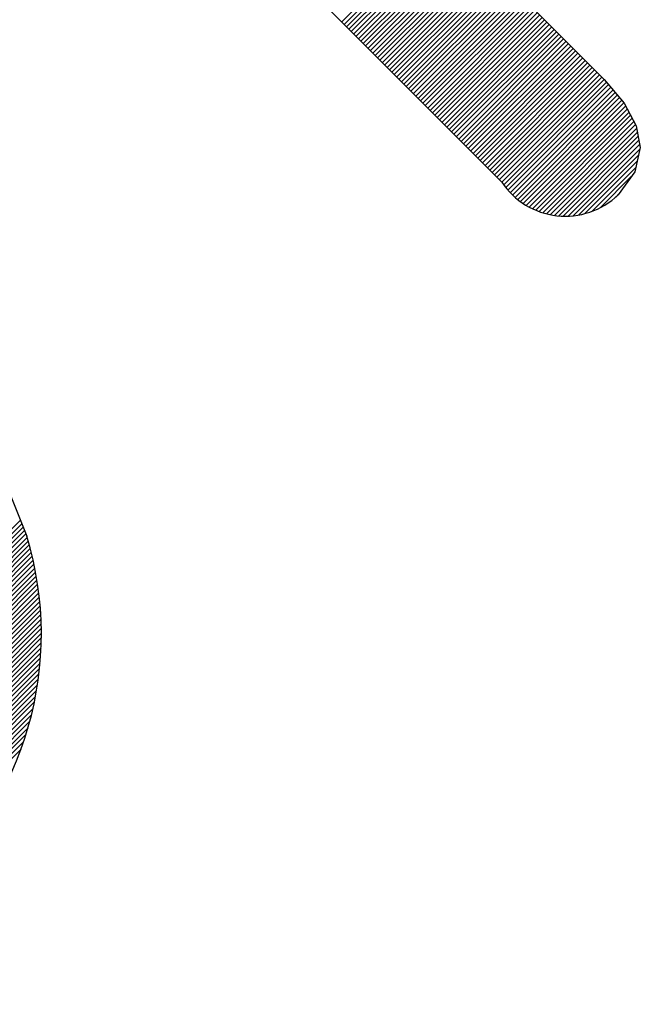
# Model space of a CAD drawing. Units: millimetres. Extents: x -3 to 733, y 4 to 525.
# Drawn here: x 345 to 347, y 349 to 352 of the extents above; entities that cross this region are included whole.
import ezdxf

# ---------------------------------------------------------------- set-up
doc = ezdxf.new("R2010")
doc.units = ezdxf.units.MM
doc.header["$LTSCALE"] = 0.318955
doc.layers.add('0000_03', color=7, linetype='Continuous')
doc.layers.add('0000_04', color=7, linetype='Continuous')

# ---------------------------------------------------------------- blocks, each defined once
blk = doc.blocks.new('JZB_0038')
at = {"layer": '0000_04', "color": 5, "linetype": 'Continuous', "lineweight": 25}
for p, q in [((5.6701, 5.1154), (5.9736, 5.4189)), ((5.6771, 5.1083), (5.9806, 5.4118)), ((5.6842, 5.1012), (5.9877, 5.4048)), ((5.6913, 5.0942), (5.9948, 5.3977)), ((5.6983, 5.0871), (6.0018, 5.3906)), ((5.7054, 5.08), (6.0089, 5.3835)), ((5.7125, 5.073), (6.016, 5.3765)), ((5.7195, 5.0659), (6.0231, 5.3694)), ((5.7266, 5.0588), (6.0301, 5.3623)), ((5.7337, 5.0518), (6.0372, 5.3553)), ((5.7408, 5.0447), (6.0443, 5.3482)), ((5.7478, 5.0376), (6.0513, 5.3411)), ((5.7549, 5.0305), (6.0584, 5.3341)), ((5.762, 5.0235), (6.0655, 5.327)), ((5.769, 5.0164), (6.0726, 5.3199)), ((5.7761, 5.0093), (6.0796, 5.3128)), ((5.7832, 5.0023), (6.0867, 5.3058)), ((5.7903, 4.9952), (6.0938, 5.2987)), ((5.7973, 4.9881), (6.1008, 5.2916)), ((5.8044, 4.981), (6.1079, 5.2846)), ((5.8115, 4.974), (6.115, 5.2775)), ((5.8185, 4.9669), (6.1221, 5.2704)), ((5.8256, 4.9598), (6.1291, 5.2633)), ((5.8327, 4.9528), (6.1362, 5.2563)), ((5.8398, 4.9457), (6.1433, 5.2492)), ((5.8468, 4.9386), (6.1503, 5.2421)), ((5.8539, 4.9315), (6.1574, 5.2351)), ((5.861, 4.9245), (6.1645, 5.228)), ((5.868, 4.9174), (6.1716, 5.2209)), ((5.8751, 4.9103), (6.1786, 5.2138)), ((5.8822, 4.9033), (6.1857, 5.2068)), ((5.8893, 4.8962), (6.1928, 5.1997)), ((5.8963, 4.8891), (6.1998, 5.1926)), ((5.9034, 4.882), (6.2069, 5.1856)), ((5.9105, 4.875), (6.214, 5.1785)), ((5.9175, 4.8679), (6.2211, 5.1714)), ((5.9246, 4.8608), (6.2281, 5.1643)), ((5.9317, 4.8538), (6.2352, 5.1573)), ((5.9388, 4.8467), (6.2423, 5.1502)), ((5.9458, 4.8396), (6.2493, 5.1431)), ((5.9529, 4.8325), (6.2564, 5.1361)), ((5.96, 4.8255), (6.2635, 5.129)), ((5.967, 4.8184), (6.2705, 5.1219)), ((5.9741, 4.8113), (6.2776, 5.1148)), ((5.9812, 4.8043), (6.2847, 5.1078)), ((5.9882, 4.7972), (6.2918, 5.1007)), ((5.9953, 4.7901), (6.2988, 5.0936)), ((6.0024, 4.7831), (6.3059, 5.0866)), ((6.0095, 4.776), (6.313, 5.0795)), ((6.0165, 4.7689), (6.32, 5.0724)), ((6.0236, 4.7618), (6.3271, 5.0654)), ((6.0307, 4.7548), (6.3342, 5.0583)), ((6.0377, 4.7477), (6.3413, 5.0512)), ((6.0448, 4.7406), (6.3483, 5.0441)), ((6.0519, 4.7336), (6.3554, 5.0371)), ((6.059, 4.7265), (6.3625, 5.03)), ((6.066, 4.7194), (6.3695, 5.0229)), ((6.0731, 4.7123), (6.3766, 5.0159)), ((6.0802, 4.7053), (6.3837, 5.0088)), ((6.0872, 4.6982), (6.3908, 5.0017)), ((6.0943, 4.6911), (6.3978, 4.9946)), ((6.1014, 4.6841), (6.4049, 4.9876)), ((6.1085, 4.677), (6.412, 4.9805)), ((6.1155, 4.6699), (6.419, 4.9734)), ((6.1226, 4.6628), (6.4261, 4.9664)), ((6.1297, 4.6558), (6.4332, 4.9593)), ((6.1367, 4.6487), (6.4403, 4.9522)), ((6.1438, 4.6416), (6.4473, 4.9451)), ((6.1496, 4.6333), (6.4538, 4.9375)), ((6.1558, 4.6253), (6.4603, 4.9299)), ((6.1622, 4.6176), (6.4668, 4.9222)), ((6.169, 4.6102), (6.4733, 4.9146)), ((6.1761, 4.6032), (6.4798, 4.9069)), ((6.1834, 4.5964), (6.4863, 4.8993)), ((6.1912, 4.59), (6.4928, 4.8916)), ((6.1992, 4.5839), (6.4993, 4.884)), ((6.2075, 4.5781), (6.5058, 4.8763)), ((6.2162, 4.5726), (6.5109, 4.8673)), ((6.2253, 4.5675), (6.5158, 4.8581)), ((6.2346, 4.5628), (6.5207, 4.8488)), ((6.2444, 4.5584), (6.5256, 4.8396)), ((6.2546, 4.5544), (6.5305, 4.8304)), ((6.2651, 4.5508), (6.5354, 4.8211)), ((6.2762, 4.5477), (6.5403, 4.8119)), ((6.2877, 4.5451), (6.5436, 4.801)), ((6.2998, 4.543), (6.5458, 4.7891)), ((6.3125, 4.5416), (6.548, 4.7772)), ((6.3258, 4.5408), (6.5502, 4.7652)), ((6.3401, 4.5409), (6.5525, 4.7533)), ((6.3553, 4.542), (6.5533, 4.74)), ((6.3717, 4.5443), (6.5491, 4.7217)), ((6.3899, 4.5483), (6.545, 4.7034)), ((6.4107, 4.5549), (6.5408, 4.6851)), ((6.4361, 4.5663), (6.5274, 4.6576)), ((6.4812, 4.5971), (6.4898, 4.6058)), ((4.3787, 3.3007), (4.7186, 3.6407)), ((4.3802, 3.2882), (4.7226, 3.6305)), ((4.3816, 3.2754), (4.7266, 3.6204)), ((4.3827, 3.2623), (4.7307, 3.6103)), ((4.3835, 3.249), (4.7347, 3.6002)), ((4.384, 3.2354), (4.7384, 3.5898)), ((4.3838, 3.1928), (4.7478, 3.5567)), ((4.3842, 3.2073), (4.7448, 3.5679)), ((4.3843, 3.2215), (4.7417, 3.5789)), ((4.3819, 3.1626), (4.7534, 3.5341)), ((4.3831, 3.1779), (4.7507, 3.5455)), ((4.3757, 3.1139), (4.7611, 3.4993)), ((4.3783, 3.1307), (4.7586, 3.511)), ((4.3803, 3.1469), (4.7561, 3.5226)), ((4.3687, 3.0787), (4.7655, 3.4755)), ((4.3726, 3.0966), (4.7634, 3.4875)), ((4.3522, 3.0198), (4.7713, 3.4388)), ((4.3587, 3.0404), (4.7695, 3.4512)), ((4.3642, 3.06), (4.7676, 3.4634)), ((4.3351, 2.9743), (4.7744, 3.4136)), ((4.3445, 2.9979), (4.7729, 3.4263)), ((4.3088, 2.9198), (4.7769, 3.3879)), ((4.3235, 2.9486), (4.7757, 3.4008)), ((4.2572, 2.8398), (4.7788, 3.3615)), ((4.2889, 2.8857), (4.7779, 3.3747)), ((3.6436, 2.2121), (4.7795, 3.348)), ((3.6572, 2.2116), (4.78, 3.3344)), ((3.6708, 2.211), (4.7803, 3.3206)), ((3.6844, 2.2105), (4.7805, 3.3066)), ((3.698, 2.2099), (4.7804, 3.2923)), ((3.7116, 2.2094), (4.7801, 3.2779)), ((3.7251, 2.2088), (4.7796, 3.2633)), ((3.7387, 2.2083), (4.7789, 3.2484)), ((3.7529, 2.2083), (4.7779, 3.2333)), ((3.7699, 2.2111), (4.7767, 3.218)), ((3.7869, 2.214), (4.7753, 3.2024)), ((3.8038, 2.2168), (4.7735, 3.1865)), ((3.8208, 2.2196), (4.7714, 3.1702)), ((3.8378, 2.2225), (4.769, 3.1537)), ((3.8548, 2.2253), (4.7663, 3.1368)), ((3.8717, 2.2281), (4.7632, 3.1196)), ((3.8887, 2.231), (4.7597, 3.102)), ((3.9057, 2.2338), (4.7558, 3.0839)), ((3.9227, 2.2366), (4.7514, 3.0654)), ((3.9432, 2.243), (4.7465, 3.0463)), ((3.9662, 2.2519), (4.741, 3.0267)), ((3.9893, 2.2609), (4.7349, 3.0064)), ((4.0124, 2.2698), (4.728, 2.9854)), ((4.0355, 2.2787), (4.7204, 2.9636))]:
    blk.add_line(p, q, dxfattribs=at)

msp = doc.modelspace()

# ---------------------------------------------------------------- linework, layer by layer
at = {"layer": '0000_03', "color": 5, "linetype": 'Continuous', "lineweight": 25}
for p, q in [((344.761, 353.574), (346.5865, 351.7484)), ((346.283, 351.4449), (344.7337, 352.9941)), ((346.5865, 351.7484), (346.6459, 351.6786)), ((346.6459, 351.6786), (346.6815, 351.6114)), ((346.6815, 351.6114), (346.6934, 351.5471)), ((346.6934, 351.5471), (346.6769, 351.475)), ((346.6769, 351.475), (346.6275, 351.407))]:
    msp.add_line(p, q, dxfattribs=at)
msp.add_lwpolyline([(344.8097, 350.5645), (344.8764, 350.3972)], dxfattribs=at)
for centre, radius, start, end in [((346.4711, 351.5697), 0.2257, 213.5783, 313.8671), ((343.926, 350.1072), 0.9937, 310.9326, 16.9713)]:
    msp.add_arc(centre, radius, start, end, dxfattribs=at)

# ---------------------------------------------------------------- block references
msp.add_blockref('JZB_0038', (340.1392, 346.8033))

doc.saveas('drawing.dxf')
